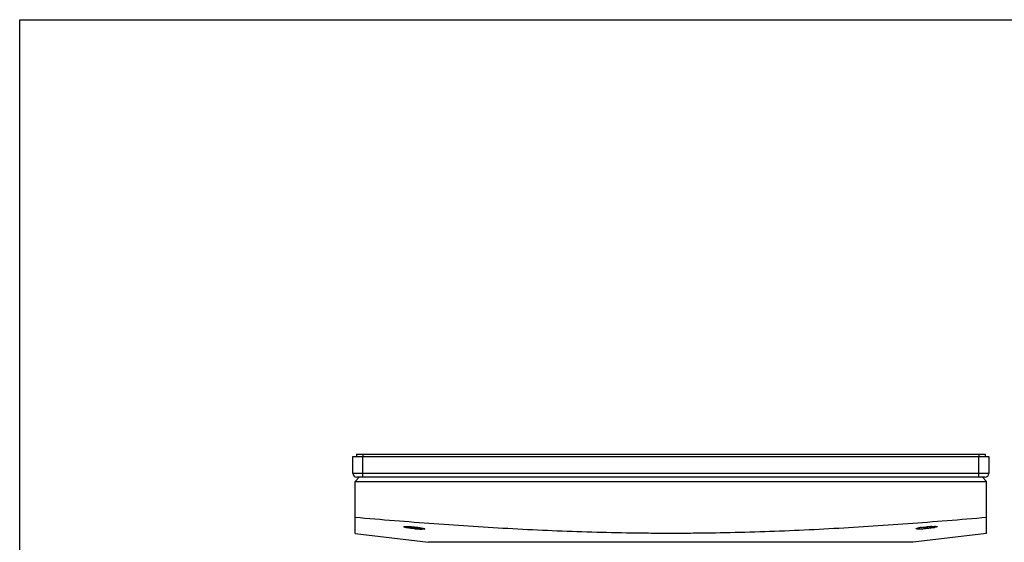
# Model space of a CAD drawing. Units: inches. Extents: x 0 to 11, y 0 to 8.5.
# Drawn here: x 0 to 7, y 4.8 to 8.5 of the extents above; entities that cross this region are included whole.
import ezdxf

# ---------------------------------------------------------------- set-up
doc = ezdxf.new("R2010")
doc.units = ezdxf.units.IN
doc.header["$LTSCALE"] = 0.605
doc.header["$MEASUREMENT"] = 0
doc.layers.get('0').update_dxf_attribs({"linetype": 'CONTINUOUS'})
doc.layers.add('DEFAULT_SURFACES', color=7, linetype='CONTINUOUS')

msp = doc.modelspace()

# ---------------------------------------------------------------- linework, layer by layer
at = {"color": 7, "linetype": 'Continuous'}
for p, q in [((0, 0), (0, 8.5)), ((0, 8.5), (11, 8.5)), ((2.3588, 5.2877), (2.3588, 5.4077)), ((2.3588, 5.4077), (6.8588, 5.4077)), ((2.3847, 5.4245), (2.3847, 5.4077)), ((2.3847, 5.4245), (6.8329, 5.4245)), ((2.4293, 5.2614), (2.4293, 5.4077)), ((2.4297, 5.4245), (2.4297, 5.4077)), ((6.7879, 5.4245), (6.7879, 5.4077)), ((6.7883, 5.2614), (6.7883, 5.4077)), ((6.8329, 5.4245), (6.8329, 5.4077)), ((6.8588, 5.4077), (6.8588, 5.2877)), ((6.8588, 5.2877), (2.3588, 5.2877)), ((2.4038, 5.2614), (2.3738, 5.2314)), ((2.3738, 4.8634), (2.3738, 5.2314)), ((2.3738, 5.2314), (6.8438, 5.2314)), ((6.8325, 5.2614), (2.385, 5.2614)), ((6.8138, 5.2614), (6.8438, 5.2314)), ((6.8438, 4.8634), (6.8438, 5.2314)), ((2.7374, 4.9073), (2.7498, 4.9059)), ((2.7498, 4.9059), (2.7891, 4.9023)), ((2.7891, 4.9023), (2.8061, 4.9009)), ((2.8061, 4.9009), (2.8305, 4.8988)), ((2.8305, 4.8988), (2.8448, 4.8974)), ((2.8448, 4.8974), (2.8566, 4.896)), ((2.8566, 4.896), (2.8615, 4.8953)), ((2.8615, 4.8953), (2.8655, 4.8946)), ((6.393, 4.907), (6.4447, 4.9009)), ((6.4813, 4.9125), (6.4902, 4.912)), ((6.4902, 4.912), (6.4936, 4.9117)), ((2.3738, 4.8634), (2.8928, 4.8005)), ((6.8438, 4.8634), (6.3248, 4.8005))]:
    msp.add_line(p, q, dxfattribs=at)
for centre, radius, start, end in [((2.385, 5.2877), 0.0262, 180, 270), ((6.8325, 5.2877), 0.0262, 270, 360), ((2.8737, 5.783), 0.8896, 264.69632, 265.77485), ((2.8625, 5.6208), 0.7271, 265.70937, 267.55501), ((2.8545, 5.4365), 0.5426, 267.57201, 268.32557), ((2.8514, 5.3273), 0.4333, 268.30495, 269.19631), ((6.4167, 4.6163), 0.2913, 99.36546, 100.51761), ((6.4336, 4.5149), 0.3941, 98.46247, 99.39751), ((6.4505, 4.4032), 0.5071, 97.69086, 98.48594), ((6.4913, 4.087), 0.8258, 92.50499, 94.77071), ((6.4258, 5.1982), 0.2964, 278.71544, 279.64815), ((6.4757, 4.6345), 0.278, 88.84474, 89.99975), ((6.4904, 4.9144), 0.00476, 300.27495, 302.73191)]:
    msp.add_arc(centre, radius, start, end, dxfattribs=at)
for points, knots in [([(6.8438, 4.9756), (6.7509, 4.9677), (6.565, 4.9522), (6.286, 4.9309), (6.0068, 4.9116), (5.7275, 4.8949), (5.448, 4.8813), (5.1684, 4.8711), (4.9352, 4.8659), (4.7487, 4.8638), (4.6088, 4.8632), (4.4689, 4.8638), (4.2824, 4.8659), (4.0492, 4.8711), (3.7696, 4.8813), (3.4901, 4.8949), (3.2108, 4.9116), (2.9316, 4.9309), (2.6526, 4.9522), (2.4667, 4.9677), (2.3738, 4.9756)], [0, 0, 0, 0, 0.0625, 0.125, 0.1875, 0.25, 0.3125, 0.375, 0.4375, 0.46875, 0.5, 0.53125, 0.5625, 0.625, 0.6875, 0.75, 0.8125, 0.875, 0.9375, 1, 1, 1, 1]), ([(2.7195, 4.9099), (2.7195, 4.91), (2.7196, 4.9102), (2.7198, 4.9104), (2.7202, 4.9107), (2.7207, 4.9109), (2.7213, 4.9111), (2.722, 4.9113), (2.7229, 4.9115), (2.7243, 4.9117), (2.7264, 4.912), (2.7293, 4.9122), (2.7327, 4.9124), (2.7351, 4.9124), (2.7364, 4.9125)], [0, 0, 0, 0, 0.015721, 0.03439, 0.058279, 0.088494, 0.12557, 0.169787, 0.221257, 0.279965, 0.418838, 0.585747, 0.779848, 1, 1, 1, 1]), ([(2.7914, 4.8972), (2.7867, 4.8976), (2.7774, 4.8986), (2.764, 4.9001), (2.7517, 4.9018), (2.7424, 4.9033), (2.7358, 4.9045), (2.7317, 4.9053), (2.7281, 4.9062), (2.7255, 4.9069), (2.7237, 4.9074), (2.7227, 4.9078), (2.7217, 4.9082), (2.721, 4.9085), (2.7203, 4.9089), (2.7198, 4.9092), (2.7195, 4.9096), (2.7195, 4.9099)], [0, 0, 0, 0, 0.194921, 0.380776, 0.551122, 0.700151, 0.764999, 0.822674, 0.872712, 0.914669, 0.932517, 0.948254, 0.961869, 0.973369, 0.982781, 0.990191, 1, 1, 1, 1]), ([(2.7204, 4.9107), (2.7207, 4.9106), (2.7215, 4.9102), (2.7228, 4.9098), (2.7245, 4.9094), (2.7264, 4.909), (2.7288, 4.9085), (2.7324, 4.9079), (2.7354, 4.9075), (2.7374, 4.9073)], [0, 0, 0, 0, 0.060672, 0.139951, 0.238093, 0.355041, 0.490336, 0.643364, 1, 1, 1, 1]), ([(2.7364, 4.9125), (2.7387, 4.9125), (2.7438, 4.9125), (2.7551, 4.9124), (2.7641, 4.912), (2.7703, 4.9117)], [0, 0, 0, 0, 0.210526, 0.450752, 1, 1, 1, 1]), ([(2.7703, 4.9117), (2.7753, 4.9113), (2.785, 4.9104), (2.7991, 4.9089), (2.81, 4.9074), (2.8179, 4.9062), (2.8214, 4.9055), (2.8231, 4.9052)], [0, 0, 0, 0, 0.2817, 0.552684, 0.797129, 0.904798, 1, 1, 1, 1]), ([(2.8231, 4.9052), (2.8256, 4.9049), (2.8303, 4.9042), (2.8368, 4.9032), (2.8424, 4.9021), (2.8457, 4.9013), (2.8471, 4.9009)], [0, 0, 0, 0, 0.309722, 0.584613, 0.816648, 1, 1, 1, 1]), ([(2.8655, 4.8946), (2.8642, 4.8944), (2.8613, 4.8942), (2.8546, 4.894), (2.8492, 4.894), (2.8454, 4.894)], [0, 0, 0, 0, 0.19464, 0.4282, 1, 1, 1, 1]), ([(2.8471, 4.9009), (2.8493, 4.9006), (2.8533, 4.8998), (2.8573, 4.899), (2.8591, 4.8986)], [0, 0, 0, 0, 0.551176, 1, 1, 1, 1]), ([(2.8591, 4.8986), (2.8598, 4.8984), (2.8611, 4.898), (2.8629, 4.8975), (2.8643, 4.897), (2.8651, 4.8966), (2.8654, 4.8964)], [0, 0, 0, 0, 0.329156, 0.605741, 0.829304, 1, 1, 1, 1]), ([(2.8654, 4.8964), (2.8656, 4.8963), (2.8658, 4.8962), (2.8662, 4.8959), (2.8664, 4.8955), (2.8663, 4.8952), (2.8661, 4.8949), (2.8659, 4.8947), (2.8656, 4.8946), (2.8655, 4.8946)], [0, 0, 0, 0, 0.17809, 0.320732, 0.520387, 0.607269, 0.708886, 0.837708, 1, 1, 1, 1]), ([(6.345, 4.8968), (6.345, 4.8969), (6.3451, 4.8971), (6.3454, 4.8974), (6.3458, 4.8977), (6.3463, 4.8981), (6.347, 4.8984), (6.3478, 4.8988), (6.3488, 4.8991), (6.3503, 4.8997), (6.3526, 4.9003), (6.3558, 4.9011), (6.3595, 4.9019), (6.3621, 4.9024), (6.3635, 4.9027)], [0, 0, 0, 0, 0.015861, 0.035528, 0.060767, 0.092414, 0.130855, 0.176223, 0.228543, 0.287788, 0.426807, 0.592655, 0.784229, 1, 1, 1, 1]), ([(6.3894, 4.8946), (6.3863, 4.8944), (6.3802, 4.8942), (6.3716, 4.894), (6.365, 4.894), (6.3603, 4.8941), (6.3572, 4.8942), (6.3544, 4.8943), (6.352, 4.8946), (6.3499, 4.8948), (6.3482, 4.8951), (6.3469, 4.8954), (6.346, 4.8958), (6.3455, 4.8961), (6.3452, 4.8963), (6.3451, 4.8965), (6.345, 4.8967), (6.345, 4.8968)], [0, 0, 0, 0, 0.211188, 0.404374, 0.57479, 0.650339, 0.719008, 0.780476, 0.834448, 0.88074, 0.919243, 0.949915, 0.972866, 0.981621, 0.988785, 0.99471, 1, 1, 1, 1]), ([(6.3499, 4.8995), (6.3507, 4.8993), (6.3525, 4.8989), (6.3567, 4.8982), (6.3602, 4.8977), (6.3626, 4.8974)], [0, 0, 0, 0, 0.196457, 0.429599, 1, 1, 1, 1]), ([(6.3626, 4.8974), (6.3667, 4.8969), (6.3756, 4.8959), (6.3846, 4.895), (6.3894, 4.8946)], [0, 0, 0, 0, 0.457819, 1, 1, 1, 1]), ([(6.3826, 4.9057), (6.389, 4.9066), (6.4024, 4.9081), (6.4157, 4.9094), (6.4227, 4.91)], [0, 0, 0, 0, 0.481883, 1, 1, 1, 1]), ([(6.4447, 4.9009), (6.4429, 4.9006), (6.439, 4.9), (6.4306, 4.8987), (6.4191, 4.8973), (6.4045, 4.8958), (6.3945, 4.8949), (6.3894, 4.8946)], [0, 0, 0, 0, 0.099712, 0.210825, 0.458429, 0.726939, 1, 1, 1, 1]), ([(6.4707, 4.9052), (6.4696, 4.9055), (6.4673, 4.9059), (6.462, 4.9069), (6.4542, 4.9081), (6.4438, 4.9094), (6.4364, 4.9103), (6.4325, 4.9107)], [0, 0, 0, 0, 0.085401, 0.184837, 0.420734, 0.696604, 1, 1, 1, 1]), ([(6.4707, 4.9052), (6.469, 4.9048), (6.4654, 4.904), (6.4593, 4.903), (6.4523, 4.9019), (6.4473, 4.9013), (6.4447, 4.9009)], [0, 0, 0, 0, 0.192064, 0.427105, 0.699062, 1, 1, 1, 1]), ([(6.4553, 4.912), (6.4589, 4.9122), (6.4657, 4.9124), (6.4725, 4.9125), (6.4757, 4.9125)], [0, 0, 0, 0, 0.529766, 1, 1, 1, 1]), ([(6.4928, 4.9103), (6.4925, 4.9101), (6.4917, 4.9098), (6.4904, 4.9093), (6.4887, 4.9088), (6.4858, 4.908), (6.4813, 4.907), (6.4775, 4.9063), (6.4754, 4.906)], [0, 0, 0, 0, 0.061006, 0.140729, 0.239231, 0.356265, 0.644462, 1, 1, 1, 1]), ([(6.4936, 4.9117), (6.4936, 4.9116), (6.4937, 4.9114), (6.4937, 4.9111), (6.4936, 4.9109), (6.4933, 4.9107), (6.4931, 4.9105), (6.493, 4.9104)], [0, 0, 0, 0, 0.200929, 0.396191, 0.514112, 0.652262, 1, 1, 1, 1])]:
    msp.add_open_spline(points, degree=3, knots=knots, dxfattribs=at)
at = {"layer": 'DEFAULT_SURFACES', "color": 7, "linetype": 'Continuous'}
for p, q in [((2.3738, 4.8634), (2.8928, 4.8005)), ((6.8438, 4.8634), (6.3248, 4.8005)), ((6.3248, 4.8005), (2.8928, 4.8005))]:
    msp.add_line(p, q, dxfattribs=at)

doc.saveas('drawing.dxf')
